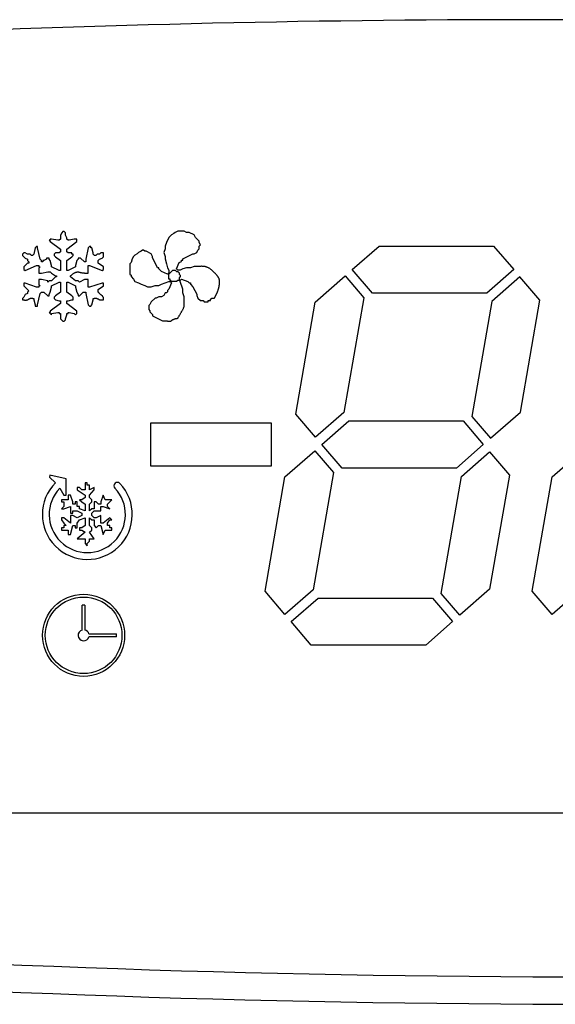
# Model space of a CAD drawing. Units: millimetres. Extents: x 13543 to 93966, y -2526 to 14065.
# Drawn here: x 63633 to 63652, y -421 to -385 of the extents above; entities that cross this region are included whole.
import ezdxf

# ---------------------------------------------------------------- set-up
doc = ezdxf.new("R2010")
doc.units = ezdxf.units.MM
doc.layers.add('$DDT_AUDIT_GENERATED__97B_', color=7, linetype='Continuous')

msp = doc.modelspace()

# ---------------------------------------------------------------- linework, layer by layer
at = {"layer": '$DDT_AUDIT_GENERATED__97B_', "color": 7, "linetype": 'Continuous'}
for p, q in [((63634.02, -393.457), (63633.974, -393.457)), ((63633.974, -393.457), (63633.974, -393.503)), ((63634.251, -393.503), (63634.02, -393.457)), ((63634.343, -393.457), (63634.297, -393.503)), ((63634.39, -393.226), (63634.343, -393.319)), ((63634.343, -393.319), (63634.343, -393.457)), ((63634.436, -393.18), (63634.39, -393.226)), ((63634.482, -393.18), (63634.436, -393.18)), ((63634.528, -393.226), (63634.482, -393.18)), ((63634.528, -393.319), (63634.528, -393.226)), ((63634.574, -393.411), (63634.528, -393.319)), ((63634.574, -393.457), (63634.574, -393.411)), ((63634.621, -393.503), (63634.574, -393.457)), ((63634.852, -393.457), (63634.667, -393.503)), ((63634.944, -393.457), (63634.852, -393.457)), ((63634.944, -393.55), (63634.944, -393.457)), ((63638.31, -393.396), (63638.217, -393.581)), ((63638.402, -393.304), (63638.31, -393.396)), ((63638.495, -393.258), (63638.402, -393.304)), ((63638.541, -393.212), (63638.495, -393.258)), ((63638.633, -393.165), (63638.541, -393.212)), ((63638.864, -393.165), (63638.633, -393.165)), ((63638.957, -393.212), (63638.864, -393.165)), ((63639.049, -393.212), (63638.957, -393.212)), ((63639.234, -393.304), (63639.049, -393.212)), ((63639.28, -393.396), (63639.234, -393.304)), ((63639.419, -393.535), (63639.28, -393.396)), ((63633.419, -393.781), (63633.373, -394.012)), ((63633.466, -393.734), (63633.419, -393.781)), ((63633.512, -393.734), (63633.466, -393.734)), ((63633.512, -393.781), (63633.512, -393.734)), ((63633.604, -394.196), (63633.512, -393.781)), ((63633.974, -393.503), (63633.928, -393.503)), ((63633.928, -393.503), (63633.974, -393.55)), ((63633.974, -393.55), (63634.343, -393.827)), ((63634.297, -393.503), (63634.251, -393.503)), ((63634.343, -393.827), (63634.343, -393.919)), ((63634.574, -393.827), (63634.944, -393.55)), ((63634.574, -393.919), (63634.574, -393.827)), ((63634.667, -393.503), (63634.621, -393.503)), ((63635.36, -393.781), (63635.267, -394.196)), ((63635.406, -393.734), (63635.36, -393.781)), ((63635.452, -393.734), (63635.406, -393.734)), ((63635.452, -393.781), (63635.452, -393.734)), ((63635.498, -393.781), (63635.452, -393.781)), ((63635.545, -393.965), (63635.498, -393.781)), ((63638.171, -393.812), (63638.125, -393.951)), ((63638.217, -393.581), (63638.171, -393.72)), ((63638.171, -393.72), (63638.171, -393.812)), ((63639.372, -393.858), (63639.419, -393.812)), ((63639.419, -393.581), (63639.419, -393.535)), ((63639.465, -393.674), (63639.419, -393.581)), ((63639.419, -393.72), (63639.465, -393.674)), ((63639.419, -393.812), (63639.419, -393.72)), ((63645.012, -394.575), (63645.995, -393.715)), ((63645.995, -393.715), (63650.175, -393.715)), ((63650.175, -393.715), (63650.913, -394.575)), ((63633.004, -393.965), (63632.957, -394.012)), ((63632.957, -394.012), (63632.957, -394.058)), ((63632.957, -394.058), (63633.05, -394.15)), ((63633.05, -393.965), (63633.004, -393.965)), ((63633.142, -394.012), (63633.05, -393.965)), ((63633.05, -394.15), (63633.142, -394.196)), ((63633.235, -394.012), (63633.142, -394.012)), ((63633.142, -394.196), (63633.142, -394.243)), ((63633.281, -394.058), (63633.235, -394.012)), ((63633.327, -394.058), (63633.281, -394.058)), ((63633.373, -394.012), (63633.327, -394.058)), ((63633.65, -394.243), (63633.604, -394.196)), ((63633.835, -394.196), (63633.743, -394.243)), ((63633.928, -394.15), (63633.835, -394.15)), ((63633.835, -394.15), (63633.835, -394.196)), ((63633.928, -394.196), (63633.928, -394.15)), ((63633.974, -394.243), (63633.928, -394.196)), ((63634.159, -393.965), (63634.112, -394.012)), ((63634.112, -394.012), (63634.112, -394.058)), ((63634.112, -394.058), (63634.159, -394.104)), ((63634.297, -393.965), (63634.159, -393.965)), ((63634.159, -394.104), (63634.343, -394.243)), ((63634.343, -393.919), (63634.297, -393.965)), ((63634.621, -393.965), (63634.574, -393.919)), ((63634.574, -394.243), (63634.759, -394.104)), ((63634.759, -393.965), (63634.621, -393.965)), ((63634.759, -394.012), (63634.759, -393.965)), ((63634.805, -394.012), (63634.759, -394.012)), ((63634.759, -394.104), (63634.805, -394.058)), ((63634.805, -394.058), (63634.805, -394.012)), ((63634.99, -394.196), (63634.944, -394.243)), ((63635.083, -394.15), (63634.99, -394.15)), ((63634.99, -394.15), (63634.99, -394.196)), ((63635.221, -394.289), (63635.083, -394.15)), ((63635.267, -394.196), (63635.267, -394.289)), ((63635.545, -394.012), (63635.545, -393.965)), ((63635.591, -394.058), (63635.545, -394.012)), ((63635.637, -394.058), (63635.591, -394.058)), ((63635.683, -394.012), (63635.637, -394.058)), ((63635.776, -394.012), (63635.683, -394.012)), ((63635.729, -394.243), (63635.776, -394.196)), ((63635.822, -393.965), (63635.776, -394.012)), ((63635.776, -394.196), (63635.868, -394.15)), ((63635.914, -393.965), (63635.822, -393.965)), ((63635.868, -394.15), (63635.914, -394.104)), ((63635.914, -394.104), (63635.914, -393.965)), ((63636.97, -394.182), (63636.924, -394.32)), ((63637.016, -394.089), (63636.97, -394.182)), ((63637.062, -394.043), (63637.016, -394.089)), ((63637.155, -393.997), (63637.062, -394.043)), ((63637.201, -393.951), (63637.155, -393.997)), ((63637.293, -393.905), (63637.201, -393.951)), ((63637.34, -393.858), (63637.293, -393.905)), ((63637.386, -393.858), (63637.34, -393.858)), ((63637.432, -393.905), (63637.386, -393.858)), ((63637.478, -393.905), (63637.432, -393.905)), ((63637.663, -393.997), (63637.478, -393.905)), ((63637.709, -394.089), (63637.663, -393.997)), ((63637.709, -394.136), (63637.709, -394.089)), ((63637.894, -394.505), (63637.709, -394.136)), ((63638.125, -393.951), (63638.171, -394.089)), ((63638.171, -394.089), (63638.171, -394.182)), ((63638.171, -394.182), (63638.217, -394.367)), ((63638.818, -394.182), (63639.188, -393.997)), ((63638.818, -394.228), (63638.818, -394.182)), ((63639.188, -393.997), (63639.234, -393.997)), ((63639.234, -393.997), (63639.326, -393.951)), ((63639.326, -393.951), (63639.372, -393.858)), ((63633.142, -394.335), (63633.004, -394.474)), ((63633.004, -394.474), (63633.004, -394.566)), ((63633.05, -394.612), (63633.466, -394.427)), ((63633.142, -394.243), (63633.188, -394.289)), ((63633.188, -394.335), (63633.142, -394.335)), ((63633.188, -394.289), (63633.188, -394.335)), ((63633.466, -394.427), (63633.558, -394.427)), ((63633.558, -394.427), (63633.558, -394.474)), ((63633.558, -394.474), (63633.604, -394.474)), ((63633.604, -394.474), (63633.558, -394.52)), ((63633.558, -394.52), (63633.558, -394.705)), ((63633.65, -394.289), (63633.65, -394.243)), ((63633.697, -394.289), (63633.65, -394.289)), ((63633.743, -394.243), (63633.697, -394.243)), ((63633.697, -394.243), (63633.697, -394.289)), ((63634.02, -394.427), (63633.974, -394.243)), ((63634.02, -394.474), (63634.02, -394.427)), ((63634.297, -394.612), (63634.02, -394.474)), ((63634.343, -394.243), (63634.343, -394.612)), ((63634.574, -394.612), (63634.574, -394.243)), ((63634.898, -394.474), (63634.621, -394.612)), ((63634.944, -394.243), (63634.898, -394.427)), ((63634.898, -394.427), (63634.898, -394.474)), ((63635.267, -394.289), (63635.221, -394.289)), ((63635.36, -394.705), (63635.36, -394.427)), ((63635.36, -394.427), (63635.406, -394.427)), ((63635.406, -394.427), (63635.868, -394.612)), ((63635.729, -394.335), (63635.729, -394.243)), ((63635.914, -394.474), (63635.729, -394.335)), ((63635.914, -394.566), (63635.914, -394.474)), ((63636.924, -394.32), (63636.878, -394.367)), ((63636.878, -394.367), (63636.878, -394.736)), ((63637.94, -394.505), (63637.894, -394.505)), ((63637.94, -394.551), (63637.94, -394.505)), ((63638.033, -394.644), (63637.94, -394.551)), ((63638.217, -394.367), (63638.264, -394.505)), ((63638.264, -394.505), (63638.31, -394.598)), ((63638.587, -394.551), (63638.679, -394.32)), ((63638.633, -394.598), (63638.587, -394.551)), ((63638.679, -394.32), (63638.772, -394.274)), ((63638.818, -394.551), (63638.726, -394.598)), ((63638.772, -394.274), (63638.772, -394.228)), ((63638.772, -394.228), (63638.818, -394.228)), ((63638.957, -394.505), (63638.818, -394.551)), ((63639.095, -394.505), (63638.957, -394.505)), ((63639.234, -394.459), (63639.095, -394.505)), ((63639.372, -394.459), (63639.234, -394.459)), ((63633.004, -394.566), (63633.05, -394.612)), ((63633.558, -394.705), (63633.65, -394.705)), ((63633.65, -394.705), (63633.881, -394.658)), ((63633.881, -394.658), (63633.974, -394.658)), ((63633.974, -394.658), (63634.02, -394.705)), ((63634.02, -394.705), (63634.159, -394.797)), ((63634.159, -394.843), (63634.02, -394.982)), ((63634.159, -394.797), (63634.205, -394.797)), ((63634.205, -394.843), (63634.159, -394.843)), ((63634.205, -394.797), (63634.205, -394.843)), ((63634.343, -394.612), (63634.297, -394.612)), ((63634.621, -394.612), (63634.574, -394.612)), ((63634.713, -394.843), (63634.713, -394.797)), ((63634.898, -394.982), (63634.713, -394.843)), ((63635.868, -394.612), (63635.914, -394.566)), ((63636.878, -394.736), (63636.924, -394.782)), ((63636.924, -394.782), (63636.924, -394.829)), ((63636.924, -394.829), (63637.016, -394.921)), ((63638.264, -394.736), (63638.033, -394.644)), ((63638.31, -394.69), (63638.264, -394.736)), ((63638.31, -394.736), (63638.448, -394.598)), ((63638.31, -394.598), (63638.31, -394.69)), ((63638.31, -394.921), (63638.31, -394.736)), ((63638.448, -394.598), (63638.541, -394.598)), ((63638.541, -394.598), (63638.587, -394.644)), ((63638.587, -394.644), (63638.633, -394.644)), ((63638.726, -394.598), (63638.633, -394.598)), ((63638.633, -394.644), (63638.679, -394.69)), ((63638.679, -394.69), (63638.679, -394.736)), ((63638.679, -394.736), (63638.726, -394.782)), ((63638.726, -394.829), (63638.679, -394.875)), ((63638.679, -394.875), (63638.679, -394.967)), ((63638.726, -394.782), (63638.726, -394.829)), ((63643.657, -395.761), (63644.748, -394.806)), ((63644.748, -394.806), (63645.431, -395.603)), ((63645.749, -395.436), (63645.012, -394.575)), ((63650.913, -394.575), (63649.93, -395.436)), ((63651.141, -394.841), (63650.113, -395.741)), ((63651.869, -395.69), (63651.141, -394.841)), ((63633.05, -395.074), (63633.004, -395.074)), ((63633.004, -395.074), (63633.004, -395.167)), ((63633.004, -395.167), (63633.188, -395.351)), ((63633.466, -395.213), (63633.05, -395.074)), ((63633.558, -395.213), (63633.466, -395.213)), ((63633.65, -394.936), (63633.558, -394.936)), ((63633.558, -394.936), (63633.558, -395.12)), ((63633.558, -395.12), (63633.604, -395.167)), ((63633.604, -395.167), (63633.558, -395.167)), ((63633.558, -395.167), (63633.558, -395.213)), ((63633.881, -394.982), (63633.65, -394.936)), ((63633.928, -394.982), (63633.881, -395.028)), ((63633.881, -395.028), (63633.881, -394.982)), ((63634.02, -394.982), (63633.928, -394.982)), ((63633.974, -395.398), (63634.02, -395.213)), ((63634.02, -395.167), (63634.297, -395.028)), ((63634.02, -395.213), (63634.02, -395.167)), ((63634.297, -395.028), (63634.343, -395.028)), ((63634.343, -395.028), (63634.343, -395.398)), ((63634.574, -395.398), (63634.574, -395.028)), ((63634.574, -395.028), (63634.621, -395.028)), ((63634.621, -395.028), (63634.898, -395.167)), ((63634.99, -394.982), (63634.898, -394.982)), ((63634.898, -395.167), (63634.898, -395.213)), ((63634.898, -395.213), (63634.944, -395.398)), ((63635.036, -395.028), (63634.99, -394.982)), ((63635.221, -394.936), (63635.036, -395.028)), ((63635.36, -394.936), (63635.221, -394.936)), ((63635.36, -395.213), (63635.36, -394.936)), ((63635.406, -395.213), (63635.36, -395.213)), ((63635.868, -395.074), (63635.406, -395.213)), ((63635.729, -395.305), (63635.914, -395.167)), ((63635.914, -395.074), (63635.868, -395.074)), ((63635.914, -395.167), (63635.914, -395.074)), ((63637.016, -394.921), (63637.062, -395.013)), ((63637.062, -395.013), (63637.201, -395.06)), ((63637.201, -395.06), (63637.293, -395.106)), ((63637.293, -395.106), (63637.432, -395.152)), ((63637.432, -395.152), (63637.524, -395.198)), ((63637.524, -395.198), (63637.663, -395.198)), ((63637.663, -395.198), (63637.802, -395.152)), ((63637.802, -395.152), (63637.94, -395.152)), ((63637.94, -395.152), (63638.033, -395.106)), ((63638.033, -395.106), (63638.31, -395.013)), ((63638.356, -394.921), (63638.31, -394.921)), ((63638.31, -395.013), (63638.356, -395.013)), ((63638.402, -395.06), (63638.31, -395.291)), ((63638.356, -394.967), (63638.356, -394.921)), ((63638.402, -395.013), (63638.356, -394.967)), ((63638.356, -395.013), (63638.402, -395.06)), ((63638.587, -395.013), (63638.402, -395.013)), ((63638.633, -394.967), (63638.587, -395.013)), ((63638.679, -394.967), (63638.633, -394.967)), ((63638.726, -394.967), (63638.772, -394.921)), ((63638.726, -395.013), (63638.726, -394.967)), ((63638.818, -395.291), (63638.726, -395.013)), ((63638.772, -394.921), (63639.003, -395.013)), ((63639.003, -395.013), (63639.049, -395.06)), ((63639.049, -395.06), (63639.095, -395.06)), ((63639.095, -395.06), (63639.095, -395.106)), ((63639.095, -395.106), (63639.188, -395.198)), ((63639.188, -395.198), (63639.326, -395.475)), ((63633.004, -395.582), (63632.957, -395.629)), ((63632.957, -395.629), (63632.957, -395.675)), ((63633.05, -395.49), (63633.004, -395.582)), ((63633.142, -395.444), (63633.05, -395.49)), ((63633.188, -395.351), (63633.142, -395.398)), ((63633.142, -395.398), (63633.142, -395.444)), ((63633.373, -395.629), (63633.373, -395.675)), ((63633.512, -395.86), (63633.604, -395.444)), ((63633.604, -395.444), (63633.65, -395.398)), ((63633.65, -395.398), (63633.743, -395.398)), ((63633.743, -395.398), (63633.881, -395.536)), ((63633.881, -395.536), (63633.928, -395.536)), ((63633.928, -395.49), (63633.974, -395.398)), ((63633.928, -395.536), (63633.928, -395.49)), ((63634.159, -395.536), (63634.112, -395.582)), ((63634.112, -395.582), (63634.112, -395.629)), ((63634.112, -395.629), (63634.159, -395.675)), ((63634.343, -395.398), (63634.159, -395.536)), ((63634.759, -395.536), (63634.574, -395.398)), ((63634.805, -395.582), (63634.759, -395.536)), ((63634.805, -395.675), (63634.805, -395.582)), ((63634.944, -395.398), (63634.99, -395.49)), ((63634.99, -395.49), (63634.99, -395.536)), ((63634.99, -395.536), (63635.036, -395.536)), ((63635.036, -395.536), (63635.175, -395.398)), ((63635.175, -395.398), (63635.267, -395.398)), ((63635.267, -395.398), (63635.267, -395.444)), ((63635.267, -395.444), (63635.36, -395.86)), ((63635.545, -395.675), (63635.545, -395.629)), ((63635.729, -395.398), (63635.729, -395.305)), ((63637.802, -395.614), (63637.663, -395.753)), ((63637.848, -395.614), (63637.802, -395.614)), ((63637.94, -395.568), (63637.848, -395.614)), ((63638.033, -395.568), (63637.94, -395.568)), ((63638.125, -395.522), (63638.033, -395.568)), ((63638.171, -395.429), (63638.125, -395.522)), ((63638.217, -395.429), (63638.171, -395.429)), ((63638.264, -395.383), (63638.217, -395.429)), ((63638.31, -395.291), (63638.264, -395.337)), ((63638.264, -395.337), (63638.264, -395.383)), ((63638.818, -395.429), (63638.818, -395.291)), ((63638.864, -395.568), (63638.818, -395.429)), ((63638.864, -395.66), (63638.864, -395.568)), ((63639.326, -395.475), (63639.326, -395.522)), ((63639.326, -395.522), (63639.372, -395.614)), ((63639.372, -395.614), (63639.465, -395.706)), ((63639.834, -395.66), (63639.881, -395.614)), ((63639.881, -395.614), (63639.973, -395.614)), ((63645.431, -395.603), (63644.702, -399.803)), ((63649.93, -395.436), (63645.749, -395.436)), ((63633.373, -395.675), (63633.419, -395.86)), ((63633.419, -395.86), (63633.419, -395.906)), ((63633.419, -395.906), (63633.512, -395.906)), ((63633.512, -395.906), (63633.512, -395.86)), ((63634.343, -395.813), (63633.974, -396.091)), ((63634.159, -395.675), (63634.297, -395.721)), ((63634.297, -395.721), (63634.343, -395.721)), ((63634.343, -395.721), (63634.343, -395.813)), ((63634.574, -395.813), (63634.574, -395.721)), ((63634.574, -395.721), (63634.621, -395.721)), ((63634.944, -396.091), (63634.574, -395.813)), ((63634.621, -395.721), (63634.759, -395.675)), ((63634.759, -395.675), (63634.805, -395.675)), ((63635.36, -395.86), (63635.406, -395.906)), ((63635.406, -395.906), (63635.452, -395.906)), ((63635.452, -395.906), (63635.498, -395.86)), ((63635.498, -395.86), (63635.545, -395.675)), ((63637.617, -395.845), (63637.571, -395.891)), ((63637.571, -395.891), (63637.571, -396.03)), ((63637.663, -395.753), (63637.617, -395.845)), ((63639.465, -395.706), (63639.557, -395.706)), ((63639.557, -395.706), (63639.603, -395.753)), ((63639.603, -395.753), (63639.742, -395.753)), ((63639.742, -395.753), (63639.742, -395.706)), ((63639.742, -395.706), (63639.834, -395.706)), ((63639.834, -395.706), (63639.834, -395.66)), ((63642.946, -399.854), (63643.657, -395.761)), ((63650.113, -395.741), (63649.384, -399.941)), ((63651.158, -399.783), (63651.869, -395.69)), ((63633.974, -396.137), (63633.928, -396.137)), ((63633.928, -396.137), (63634.02, -396.229)), ((63633.974, -396.091), (63633.974, -396.137)), ((63634.02, -396.183), (63634.251, -396.137)), ((63634.02, -396.229), (63634.02, -396.183)), ((63634.251, -396.137), (63634.297, -396.137)), ((63634.297, -396.137), (63634.297, -396.183)), ((63634.297, -396.183), (63634.343, -396.183)), ((63634.343, -396.183), (63634.343, -396.368)), ((63634.528, -396.368), (63634.574, -396.229)), ((63634.574, -396.229), (63634.574, -396.183)), ((63634.574, -396.183), (63634.621, -396.183)), ((63634.621, -396.183), (63634.621, -396.137)), ((63634.621, -396.137), (63634.667, -396.137)), ((63634.667, -396.137), (63634.852, -396.183)), ((63634.852, -396.183), (63634.898, -396.229)), ((63634.898, -396.229), (63634.944, -396.183)), ((63634.944, -396.183), (63634.944, -396.091)), ((63637.571, -396.03), (63637.617, -396.076)), ((63637.617, -396.076), (63637.617, -396.122)), ((63637.617, -396.122), (63637.709, -396.215)), ((63637.709, -396.215), (63637.709, -396.261)), ((63637.709, -396.261), (63638.079, -396.446)), ((63634.343, -396.368), (63634.436, -396.46)), ((63634.436, -396.46), (63634.482, -396.46)), ((63634.482, -396.46), (63634.528, -396.414)), ((63634.528, -396.414), (63634.528, -396.368)), ((63638.079, -396.446), (63638.217, -396.446)), ((63643.674, -400.703), (63642.946, -399.854)), ((63644.702, -399.803), (63643.674, -400.703)), ((63649.384, -399.941), (63650.067, -400.738)), ((63650.067, -400.738), (63651.158, -399.783)), ((63637.631, -400.191), (63637.631, -401.743)), ((63642.057, -400.191), (63637.631, -400.191)), ((63642.057, -401.743), (63642.057, -400.191)), ((63643.902, -400.969), (63644.886, -400.108)), ((63644.886, -400.108), (63649.066, -400.108)), ((63649.066, -400.108), (63649.803, -400.969)), ((63644.64, -401.829), (63643.902, -400.969)), ((63649.803, -400.969), (63648.82, -401.829)), ((63642.547, -402.154), (63643.639, -401.199)), ((63643.639, -401.199), (63644.322, -401.996)), ((63649.003, -402.134), (63650.031, -401.234)), ((63650.031, -401.234), (63650.759, -402.084)), ((63652.317, -402.154), (63653.409, -401.199)), ((63637.631, -401.743), (63642.057, -401.743)), ((63633.96, -402.087), (63633.942, -402.167)), ((63634.549, -402.221), (63633.96, -402.087)), ((63644.322, -401.996), (63643.578, -406.279)), ((63648.82, -401.829), (63644.64, -401.829)), ((63650.759, -402.084), (63650.034, -406.258)), ((63633.942, -402.167), (63634.16, -402.367)), ((63634.549, -402.824), (63634.549, -402.221)), ((63635.327, -402.374), (63635.246, -402.374)), ((63635.246, -402.374), (63635.246, -402.62)), ((63635.327, -402.456), (63635.327, -402.374)), ((63635.409, -402.456), (63635.327, -402.456)), ((63635.409, -402.62), (63635.409, -402.456)), ((63641.823, -406.329), (63642.547, -402.154)), ((63648.26, -406.416), (63649.003, -402.134)), ((63651.593, -406.329), (63652.317, -402.154)), ((63634.318, -402.564), (63634.467, -402.824)), ((63634.467, -402.824), (63634.549, -402.824)), ((63634.713, -402.824), (63634.631, -402.824)), ((63634.631, -402.824), (63634.631, -402.988)), ((63634.795, -403.07), (63634.713, -402.824)), ((63635.041, -402.538), (63634.959, -402.538)), ((63634.959, -402.538), (63634.959, -402.62)), ((63634.959, -402.62), (63635.246, -402.824)), ((63635.123, -402.62), (63635.041, -402.538)), ((63635.246, -402.62), (63635.123, -402.62)), ((63635.246, -402.824), (63635.246, -402.906)), ((63635.573, -402.538), (63635.409, -402.62)), ((63635.409, -402.824), (63635.573, -402.62)), ((63635.409, -402.906), (63635.409, -402.824)), ((63635.573, -402.62), (63635.573, -402.538)), ((63635.901, -402.824), (63635.819, -403.07)), ((63635.983, -402.988), (63635.901, -402.824)), ((63634.631, -402.988), (63634.385, -402.988)), ((63634.385, -402.988), (63634.385, -403.07)), ((63634.385, -403.07), (63634.467, -403.07)), ((63634.467, -403.07), (63634.467, -403.234)), ((63634.795, -403.152), (63634.795, -403.07)), ((63634.877, -403.152), (63634.795, -403.152)), ((63634.959, -403.07), (63634.877, -403.07)), ((63634.877, -403.07), (63634.877, -403.152)), ((63634.959, -403.234), (63634.959, -403.07)), ((63635.123, -402.988), (63635.041, -402.988)), ((63635.041, -402.988), (63635.123, -403.07)), ((63635.246, -402.906), (63635.123, -402.988)), ((63635.123, -403.07), (63635.246, -403.152)), ((63635.246, -403.152), (63635.246, -403.398)), ((63635.491, -402.988), (63635.409, -402.906)), ((63635.409, -403.152), (63635.491, -403.07)), ((63635.409, -403.398), (63635.409, -403.152)), ((63635.491, -403.07), (63635.491, -402.988)), ((63635.655, -403.07), (63635.573, -403.07)), ((63635.573, -403.07), (63635.573, -403.316)), ((63635.737, -403.152), (63635.655, -403.07)), ((63635.819, -403.152), (63635.737, -403.152)), ((63635.819, -403.07), (63635.819, -403.152)), ((63636.229, -402.988), (63635.983, -402.988)), ((63636.065, -403.152), (63636.229, -402.988)), ((63636.065, -403.234), (63636.065, -403.152)), ((63634.467, -403.234), (63634.385, -403.316)), ((63634.385, -403.316), (63634.467, -403.316)), ((63634.467, -403.316), (63634.713, -403.234)), ((63634.713, -403.234), (63634.713, -403.48)), ((63634.713, -403.48), (63634.795, -403.48)), ((63634.795, -403.48), (63634.795, -403.398)), ((63634.795, -403.398), (63634.959, -403.398)), ((63635.041, -403.234), (63634.959, -403.234)), ((63634.959, -403.398), (63635.123, -403.48)), ((63635.041, -403.316), (63635.041, -403.234)), ((63635.246, -403.398), (63635.041, -403.316)), ((63635.123, -403.48), (63635.123, -403.562)), ((63635.491, -403.316), (63635.409, -403.398)), ((63635.573, -403.316), (63635.491, -403.316)), ((63635.491, -403.48), (63635.573, -403.398)), ((63635.491, -403.562), (63635.491, -403.48)), ((63635.573, -403.398), (63635.819, -403.398)), ((63635.819, -403.398), (63635.819, -403.234)), ((63635.819, -403.234), (63635.901, -403.234)), ((63635.901, -403.234), (63636.147, -403.316)), ((63636.147, -403.316), (63636.065, -403.234)), ((63634.467, -403.644), (63634.385, -403.644)), ((63634.385, -403.644), (63634.385, -403.726)), ((63634.385, -403.726), (63634.467, -403.849)), ((63634.713, -403.849), (63634.467, -403.644)), ((63634.467, -403.849), (63634.549, -403.931)), ((63634.795, -403.562), (63634.713, -403.562)), ((63634.713, -403.562), (63634.713, -403.849)), ((63634.959, -403.644), (63634.795, -403.562)), ((63635.123, -403.562), (63634.959, -403.644)), ((63634.959, -403.849), (63635.041, -403.726)), ((63634.959, -404.013), (63634.959, -403.849)), ((63635.041, -403.726), (63635.246, -403.644)), ((63635.246, -403.644), (63635.246, -403.931)), ((63635.409, -403.931), (63635.409, -403.644)), ((63635.409, -403.644), (63635.491, -403.726)), ((63635.573, -403.644), (63635.491, -403.562)), ((63635.491, -403.726), (63635.573, -403.726)), ((63635.655, -403.644), (63635.573, -403.644)), ((63635.573, -403.726), (63635.573, -403.931)), ((63635.819, -403.562), (63635.655, -403.644)), ((63635.819, -403.849), (63635.819, -403.562)), ((63635.901, -403.849), (63635.819, -403.849)), ((63636.147, -403.644), (63635.901, -403.849)), ((63636.065, -403.849), (63636.147, -403.726)), ((63636.065, -403.931), (63636.065, -403.849)), ((63636.229, -403.726), (63636.147, -403.644)), ((63636.147, -403.726), (63636.229, -403.726)), ((63634.467, -404.013), (63634.385, -404.013)), ((63634.385, -404.013), (63634.385, -404.095)), ((63634.385, -404.095), (63634.631, -404.095)), ((63634.549, -403.931), (63634.467, -403.931)), ((63634.467, -403.931), (63634.467, -404.013)), ((63634.631, -404.095), (63634.631, -404.259)), ((63634.631, -404.259), (63634.713, -404.259)), ((63634.713, -404.259), (63634.795, -403.931)), ((63634.795, -403.931), (63634.877, -403.931)), ((63634.877, -403.931), (63634.877, -404.013)), ((63634.877, -404.013), (63634.959, -404.013)), ((63635.246, -404.177), (63634.959, -404.423)), ((63635.123, -404.013), (63635.041, -404.013)), ((63635.041, -404.013), (63635.041, -404.095)), ((63635.041, -404.095), (63635.123, -404.095)), ((63635.246, -403.931), (63635.123, -404.013)), ((63635.123, -404.095), (63635.246, -404.177)), ((63635.491, -404.013), (63635.409, -403.931)), ((63635.409, -404.177), (63635.491, -404.095)), ((63635.573, -404.423), (63635.409, -404.177)), ((63635.491, -404.095), (63635.491, -404.013)), ((63635.573, -403.931), (63635.655, -404.013)), ((63635.655, -404.013), (63635.737, -403.931)), ((63635.737, -403.931), (63635.819, -403.931)), ((63635.819, -403.931), (63635.901, -404.259)), ((63635.901, -404.259), (63635.983, -404.095)), ((63635.983, -404.095), (63636.229, -404.095)), ((63636.147, -403.931), (63636.065, -403.931)), ((63636.147, -404.013), (63636.147, -403.931)), ((63636.229, -404.013), (63636.147, -404.013)), ((63636.229, -404.095), (63636.229, -404.013)), ((63634.959, -404.423), (63635.246, -404.423)), ((63635.246, -404.423), (63635.246, -404.587)), ((63635.246, -404.587), (63635.327, -404.669)), ((63635.327, -404.587), (63635.409, -404.505)), ((63635.327, -404.669), (63635.327, -404.587)), ((63635.409, -404.505), (63635.409, -404.423)), ((63635.409, -404.423), (63635.573, -404.423)), ((63642.55, -407.178), (63641.823, -406.329)), ((63643.578, -406.279), (63642.55, -407.178)), ((63648.943, -407.213), (63648.26, -406.416)), ((63650.034, -406.258), (63648.943, -407.213)), ((63652.321, -407.178), (63651.593, -406.329)), ((63653.349, -406.279), (63652.321, -407.178)), ((63642.778, -407.444), (63643.762, -406.583)), ((63643.762, -406.583), (63647.942, -406.583)), ((63647.942, -406.583), (63648.68, -407.444)), ((63635.141, -407.752), (63635.141, -406.847)), ((63635.241, -406.847), (63635.241, -407.752)), ((63643.516, -408.304), (63642.778, -407.444)), ((63648.68, -407.444), (63647.696, -408.304)), ((63635.385, -407.895), (63636.39, -407.895)), ((63636.39, -407.995), (63635.385, -407.995)), ((63647.696, -408.304), (63643.516, -408.304)), ((63626.622, -414.436), (63676.622, -414.436))]:
    msp.add_line(p, q, dxfattribs=at)
for points in [[(63640.019, -394.736), (63640.007, -394.722), (63639.994, -394.708), (63639.982, -394.695), (63639.969, -394.681), (63639.957, -394.667), (63639.944, -394.654), (63639.931, -394.641), (63639.918, -394.628), (63639.905, -394.615), (63639.891, -394.602), (63639.877, -394.59), (63639.863, -394.578), (63639.848, -394.567), (63639.833, -394.556), (63639.818, -394.546), (63639.803, -394.535), (63639.787, -394.526), (63639.77, -394.517), (63639.754, -394.508), (63639.737, -394.501), (63639.72, -394.493), (63639.702, -394.487), (63639.685, -394.48), (63639.667, -394.475), (63639.649, -394.47), (63639.631, -394.466), (63639.613, -394.463), (63639.595, -394.46), (63639.577, -394.458), (63639.558, -394.456), (63639.54, -394.455), (63639.521, -394.455), (63639.503, -394.454), (63639.484, -394.454), (63639.466, -394.455), (63639.447, -394.455), (63639.428, -394.456), (63639.41, -394.457), (63639.391, -394.458), (63639.372, -394.459)], [(63634.713, -394.797), (63634.728, -394.785), (63634.743, -394.773), (63634.757, -394.762), (63634.772, -394.75), (63634.787, -394.739), (63634.802, -394.728), (63634.817, -394.718), (63634.832, -394.708), (63634.847, -394.699), (63634.862, -394.691), (63634.878, -394.683), (63634.893, -394.677), (63634.909, -394.671), (63634.924, -394.666), (63634.94, -394.662), (63634.956, -394.66), (63634.972, -394.659), (63634.988, -394.659), (63635.005, -394.66), (63635.021, -394.663), (63635.038, -394.667), (63635.055, -394.671), (63635.071, -394.675), (63635.088, -394.679), (63635.105, -394.682), (63635.122, -394.686), (63635.139, -394.688), (63635.156, -394.691), (63635.173, -394.693), (63635.19, -394.695), (63635.207, -394.697), (63635.224, -394.698), (63635.241, -394.699), (63635.258, -394.7), (63635.275, -394.701), (63635.292, -394.702), (63635.309, -394.703), (63635.326, -394.703), (63635.343, -394.704), (63635.36, -394.705)], [(63640.158, -395.106), (63640.159, -395.095), (63640.159, -395.085), (63640.16, -395.075), (63640.161, -395.064), (63640.161, -395.054), (63640.162, -395.044), (63640.162, -395.033), (63640.162, -395.023), (63640.162, -395.013), (63640.161, -395.002), (63640.161, -394.992), (63640.16, -394.982), (63640.159, -394.972), (63640.157, -394.962), (63640.155, -394.951), (63640.153, -394.941), (63640.15, -394.931), (63640.148, -394.921), (63640.144, -394.911), (63640.141, -394.902), (63640.137, -394.892), (63640.133, -394.882), (63640.128, -394.873), (63640.124, -394.864), (63640.118, -394.855), (63640.113, -394.846), (63640.108, -394.837), (63640.102, -394.829), (63640.096, -394.82), (63640.089, -394.812), (63640.083, -394.804), (63640.076, -394.796), (63640.07, -394.788), (63640.063, -394.781), (63640.056, -394.773), (63640.048, -394.766), (63640.041, -394.758), (63640.034, -394.751), (63640.027, -394.744), (63640.019, -394.736)], [(63639.973, -395.614), (63639.979, -395.602), (63639.986, -395.59), (63639.992, -395.578), (63639.998, -395.566), (63640.004, -395.554), (63640.011, -395.542), (63640.017, -395.53), (63640.023, -395.517), (63640.029, -395.505), (63640.035, -395.493), (63640.041, -395.481), (63640.047, -395.469), (63640.053, -395.456), (63640.059, -395.444), (63640.064, -395.432), (63640.07, -395.419), (63640.075, -395.407), (63640.081, -395.394), (63640.086, -395.382), (63640.091, -395.369), (63640.096, -395.356), (63640.101, -395.344), (63640.105, -395.331), (63640.11, -395.318), (63640.114, -395.305), (63640.118, -395.292), (63640.122, -395.279), (63640.126, -395.266), (63640.129, -395.253), (63640.132, -395.24), (63640.135, -395.226), (63640.138, -395.213), (63640.141, -395.2), (63640.144, -395.186), (63640.146, -395.173), (63640.149, -395.16), (63640.151, -395.146), (63640.153, -395.133), (63640.156, -395.119), (63640.158, -395.106)], [(63632.957, -395.675), (63632.969, -395.677), (63632.98, -395.678), (63632.991, -395.68), (63633.002, -395.682), (63633.014, -395.683), (63633.025, -395.685), (63633.036, -395.686), (63633.047, -395.687), (63633.058, -395.687), (63633.068, -395.687), (63633.079, -395.687), (63633.09, -395.687), (63633.1, -395.686), (63633.11, -395.684), (63633.12, -395.682), (63633.13, -395.68), (63633.14, -395.677), (63633.15, -395.673), (63633.159, -395.669), (63633.169, -395.664), (63633.178, -395.658), (63633.187, -395.653), (63633.196, -395.647), (63633.205, -395.641), (63633.214, -395.637), (63633.224, -395.632), (63633.233, -395.629), (63633.243, -395.626), (63633.253, -395.624), (63633.264, -395.623), (63633.274, -395.622), (63633.285, -395.622), (63633.296, -395.622), (63633.307, -395.622), (63633.317, -395.622), (63633.329, -395.623), (63633.34, -395.625), (63633.351, -395.626), (63633.362, -395.627), (63633.373, -395.629)], [(63635.545, -395.629), (63635.555, -395.627), (63635.564, -395.626), (63635.574, -395.625), (63635.584, -395.624), (63635.594, -395.623), (63635.604, -395.622), (63635.614, -395.622), (63635.623, -395.622), (63635.633, -395.622), (63635.642, -395.622), (63635.652, -395.623), (63635.661, -395.624), (63635.67, -395.626), (63635.679, -395.628), (63635.688, -395.63), (63635.697, -395.633), (63635.705, -395.637), (63635.713, -395.641), (63635.722, -395.646), (63635.73, -395.651), (63635.738, -395.656), (63635.746, -395.661), (63635.754, -395.665), (63635.763, -395.669), (63635.771, -395.673), (63635.78, -395.675), (63635.789, -395.678), (63635.798, -395.679), (63635.807, -395.681), (63635.817, -395.681), (63635.826, -395.682), (63635.836, -395.682), (63635.845, -395.682), (63635.855, -395.681), (63635.865, -395.68), (63635.875, -395.68), (63635.884, -395.678), (63635.894, -395.677), (63635.904, -395.676), (63635.914, -395.675)], [(63635.914, -395.675), (63635.915, -395.665), (63635.916, -395.656), (63635.916, -395.647), (63635.916, -395.637), (63635.916, -395.628), (63635.916, -395.619), (63635.916, -395.611), (63635.914, -395.602), (63635.913, -395.594), (63635.91, -395.586), (63635.907, -395.578), (63635.904, -395.571), (63635.899, -395.564), (63635.894, -395.557), (63635.889, -395.55), (63635.883, -395.544), (63635.876, -395.538), (63635.87, -395.532), (63635.863, -395.526), (63635.856, -395.52), (63635.849, -395.514), (63635.841, -395.508), (63635.835, -395.503), (63635.828, -395.497), (63635.821, -395.491), (63635.815, -395.485), (63635.808, -395.479), (63635.802, -395.472), (63635.795, -395.466), (63635.789, -395.46), (63635.783, -395.454), (63635.777, -395.448), (63635.771, -395.442), (63635.765, -395.435), (63635.759, -395.429), (63635.753, -395.423), (63635.747, -395.416), (63635.741, -395.41), (63635.735, -395.404), (63635.729, -395.398)], [(63638.633, -396.353), (63638.643, -396.337), (63638.652, -396.321), (63638.661, -396.305), (63638.671, -396.289), (63638.68, -396.273), (63638.69, -396.257), (63638.699, -396.241), (63638.709, -396.224), (63638.718, -396.208), (63638.728, -396.192), (63638.737, -396.176), (63638.747, -396.16), (63638.756, -396.143), (63638.766, -396.127), (63638.776, -396.111), (63638.785, -396.094), (63638.795, -396.078), (63638.804, -396.061), (63638.813, -396.045), (63638.822, -396.028), (63638.83, -396.011), (63638.838, -395.994), (63638.845, -395.977), (63638.852, -395.959), (63638.857, -395.942), (63638.862, -395.924), (63638.865, -395.906), (63638.868, -395.888), (63638.871, -395.869), (63638.872, -395.851), (63638.873, -395.832), (63638.873, -395.814), (63638.873, -395.795), (63638.873, -395.776), (63638.872, -395.757), (63638.871, -395.737), (63638.869, -395.718), (63638.868, -395.699), (63638.866, -395.68), (63638.864, -395.66)], [(63638.217, -396.446), (63638.229, -396.448), (63638.241, -396.451), (63638.253, -396.454), (63638.265, -396.456), (63638.277, -396.458), (63638.288, -396.46), (63638.3, -396.461), (63638.311, -396.462), (63638.322, -396.463), (63638.333, -396.463), (63638.343, -396.462), (63638.354, -396.461), (63638.364, -396.459), (63638.374, -396.456), (63638.383, -396.452), (63638.393, -396.447), (63638.401, -396.441), (63638.41, -396.435), (63638.418, -396.428), (63638.427, -396.421), (63638.435, -396.414), (63638.444, -396.408), (63638.453, -396.402), (63638.463, -396.397), (63638.472, -396.392), (63638.482, -396.388), (63638.492, -396.384), (63638.502, -396.38), (63638.513, -396.377), (63638.523, -396.374), (63638.534, -396.371), (63638.544, -396.368), (63638.555, -396.366), (63638.566, -396.364), (63638.577, -396.362), (63638.588, -396.36), (63638.599, -396.358), (63638.611, -396.356), (63638.622, -396.355), (63638.633, -396.353)]]:
    msp.add_lwpolyline(points, dxfattribs=at)
for radius in [1.5, 1.4]:
    msp.add_circle((63635.191, -407.945), radius, dxfattribs=at)
for centre, radius, start, end in [((63651.622, -907.44), 522.003, 87.25492, 92.74508), ((63635.327, -403.526), 1.644, 135.2061, 43.6283), ((63636.427, -402.478), 0.125, 43.6283, 223.6283), ((63635.327, -403.526), 1.394, 136.3717, 43.6283), ((63635.191, -407.945), 1.1, 87.3947, 92.6053), ((63635.191, -407.945), 0.2, 104.4775, 345.5225), ((63635.191, -407.945), 0.2, 14.4775, 75.5225), ((63635.191, -407.945), 1.2, 357.612, 2.388), ((63654.255, 101.567), 522.003, 265.60766, 273.81325), ((63654.255, 101.567), 523.003, 265.60766, 273.81325)]:
    msp.add_arc(centre, radius, start, end, dxfattribs=at)

doc.saveas('drawing.dxf')
